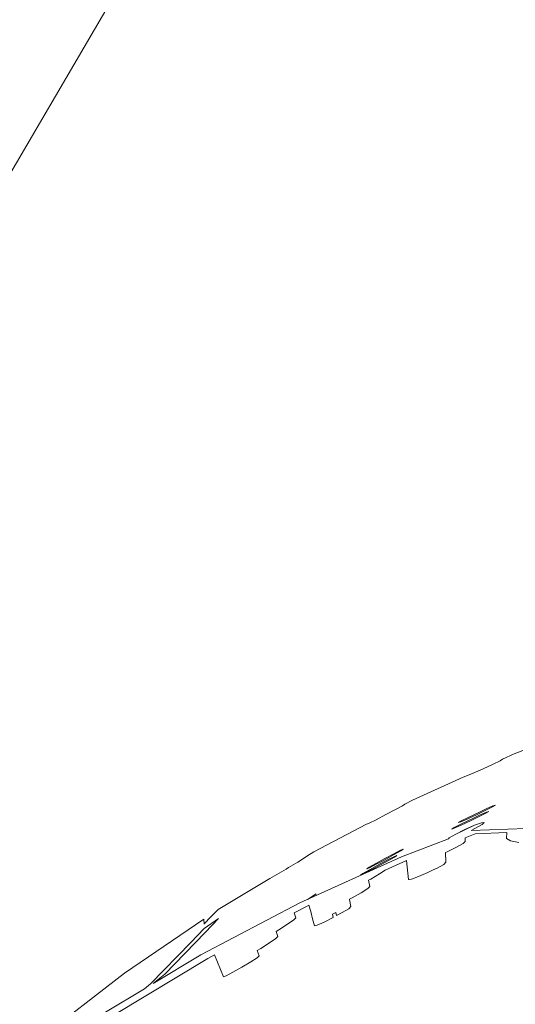
# Model space of a CAD drawing. Units: inches. Extents: x 13236 to 13693, y -504 to -203.
# Drawn here: x 13500 to 13501, y -310 to -309 of the extents above; entities that cross this region are included whole.
import ezdxf

# ---------------------------------------------------------------- set-up
doc = ezdxf.new("R2010")
doc.units = ezdxf.units.IN
doc.header["$LTSCALE"] = 0.533099
doc.header["$MEASUREMENT"] = 0
for name, color, linetype in [('A-FURN', 7, 'Continuous'), ('A-FURN-P-FREE-T', 7, 'Continuous'), ('A-FURN-P-PNLS-TOP-SCRN', 3, 'Continuous'), ('A-FURN-P-PNLS-TOP-SCRN-T', 7, 'Continuous'), ('CET color Black or White', 7, 'Continuous'), ('CET Default', 7, 'Continuous')]:
    doc.layers.add(name, color=color, linetype=linetype)
doc.styles.add('Arial', font='arial.ttf')

# ---------------------------------------------------------------- blocks, each defined once
blk = doc.blocks.new('*C57')
at = {"layer": 'A-FURN-P-FREE-T', "linetype": 'Continuous', "style": 'Arial'}
blk.add_attdef('ITEXT', (-22.79527, -13.56941), '', height=4, dxfattribs=at).dxf.unprotected_set("ltscale", 0)
blk = doc.blocks.new('*C66')
at = {"layer": 'A-FURN-P-PNLS-TOP-SCRN', "linetype": 'Continuous', "lineweight": 18}
blk.add_lwpolyline([(-19.5681, -11.68417), (-4.79572, -3.22927), (-2.9501, -2.589), (-1.4858, -2.293), (0, -2.1943), (1.4858, -2.293), (2.9501, -2.589), (4.79612, -3.22941), (19.56734, -11.68385), (21.16296, -12.36634), (22.86738, -12.61646), (24.5329, -12.425), (26.0381, -11.7985), (35.3945, -6.45274)], dxfattribs=at)
at = {"layer": 'A-FURN-P-PNLS-TOP-SCRN-T', "linetype": 'Continuous', "style": 'Arial'}
blk.add_attdef('ITEXT', (-8.91732, -0.22441), '', height=4, dxfattribs=at).dxf.unprotected_set("ltscale", 0)
blk = doc.blocks.new('*C23')
at = {"layer": 'CET color Black or White', "linetype": 'Continuous', "lineweight": 0}
for points in [[(0.57434, 6.85427), (0.62123, 6.77996), (0.62416, 6.77467), (0.60685, 6.76708), (0.60765, 6.76501), (0.61063, 6.7598), (0.61497, 6.75283), (0.6192, 6.74581), (0.62257, 6.74082), (0.62419, 6.73923), (0.62834, 6.74078), (0.63006, 6.738), (0.63461, 6.73117), (0.63818, 6.7263), (0.63979, 6.72469), (0.64383, 6.72608), (0.6451, 6.72404), (0.64966, 6.7172), (0.65323, 6.71233), (0.65484, 6.71073), (0.6589, 6.712), (0.6589, 6.712), (0.66417, 6.70249), (0.66516, 6.70044), (0.66004, 6.699), (0.65445, 6.69742), (0.64884, 6.69586), (0.64936, 6.69367), (0.65191, 6.68824), (0.65582, 6.68104), (0.65834, 6.68167), (0.65975, 6.67907), (0.65734, 6.67848), (0.65979, 6.67387), (0.66299, 6.66877), (0.6647, 6.66717), (0.67037, 6.66843), (0.67047, 6.66845), (0.6717, 6.66618), (0.67589, 6.65913), (0.67925, 6.6541), (0.68087, 6.65246), (0.68607, 6.65347), (0.68693, 6.65187), (0.69113, 6.64481), (0.69408, 6.64039), (0.70211, 6.62372), (0.68722, 6.62184), (0.68728, 6.62125), (0.68745, 6.61957), (0.68956, 6.61397), (0.693, 6.60655), (0.69501, 6.60278), (0.69667, 6.59923), (0.69971, 6.59401), (0.7015, 6.59239), (0.70907, 6.59289), (0.70973, 6.59147), (0.71354, 6.58421), (0.71669, 6.57904), (0.71831, 6.57734), (0.72125, 6.57747), (0.72449, 6.56963), (0.72595, 6.54446), (0.72114, 6.54462), (0.71935, 6.54152), (0.71841, 6.53466)], [(0.80532, 6.49891), (0.78855, 6.53986), (0.7842, 6.54896), (0.78298, 6.55094), (0.78009, 6.55654), (0.77632, 6.56427), (0.77268, 6.57206), (0.77013, 6.57781), (0.76936, 6.57998), (0.75031, 6.61981), (0.74695, 6.62591), (0.74565, 6.62783), (0.74247, 6.63327), (0.73828, 6.64078), (0.73408, 6.64851), (0.73128, 6.65391), (0.73036, 6.65602), (0.70754, 6.69745), (0.70409, 6.70294), (0.70271, 6.7048), (0.69926, 6.71006), (0.69464, 6.71731), (0.69351, 6.71914), (0.69012, 6.72461), (0.68688, 6.73), (0.6858, 6.73204), (0.66037, 6.77251), (0.65416, 6.77855), (0.64905, 6.78301), (0.64851, 6.78351), (0.65238, 6.78374), (0.60826, 6.84577), (0.55349, 6.91396)], [(0.57434, 6.85427), (0.62123, 6.77996), (0.62416, 6.77467), (0.60685, 6.76708), (0.60765, 6.76501), (0.61063, 6.7598), (0.61497, 6.75283), (0.6192, 6.74581), (0.62257, 6.74082), (0.62419, 6.73923), (0.62834, 6.74078), (0.63006, 6.738), (0.63461, 6.73117), (0.63818, 6.7263), (0.63979, 6.72469), (0.64383, 6.72608), (0.6451, 6.72404), (0.64966, 6.7172), (0.65323, 6.71233), (0.65484, 6.71073), (0.6589, 6.712), (0.6589, 6.712), (0.66417, 6.70249), (0.66516, 6.70044), (0.66004, 6.699), (0.65445, 6.69742), (0.64884, 6.69586), (0.64936, 6.69367), (0.65191, 6.68824), (0.65582, 6.68104), (0.65834, 6.68167), (0.65975, 6.67907), (0.65734, 6.67848), (0.65979, 6.67387), (0.66299, 6.66877), (0.6647, 6.66717), (0.67037, 6.66843), (0.67047, 6.66845), (0.6717, 6.66618), (0.67589, 6.65913), (0.67925, 6.6541), (0.68087, 6.65246), (0.68607, 6.65347), (0.68693, 6.65187), (0.69113, 6.64481), (0.69408, 6.64039), (0.70211, 6.62372), (0.68722, 6.62184), (0.68728, 6.62125), (0.68745, 6.61957), (0.68956, 6.61397), (0.693, 6.60655), (0.69501, 6.60278), (0.69667, 6.59923), (0.69971, 6.59401), (0.7015, 6.59239), (0.70907, 6.59289), (0.70973, 6.59147), (0.71354, 6.58421), (0.71669, 6.57904), (0.71831, 6.57734), (0.72125, 6.57747), (0.72449, 6.56963), (0.72595, 6.54446), (0.72114, 6.54462), (0.71935, 6.54152), (0.71841, 6.53466)], [(0.80532, 6.49891), (0.78855, 6.53986), (0.7842, 6.54896), (0.78298, 6.55094), (0.78009, 6.55654), (0.77632, 6.56427), (0.77268, 6.57206), (0.77013, 6.57781), (0.76936, 6.57998), (0.75031, 6.61981), (0.74695, 6.62591), (0.74565, 6.62783), (0.74247, 6.63327), (0.73828, 6.64078), (0.73408, 6.64851), (0.73128, 6.65391), (0.73036, 6.65602), (0.70754, 6.69745), (0.70409, 6.70294), (0.70271, 6.7048), (0.69926, 6.71006), (0.69464, 6.71731), (0.69351, 6.71914), (0.69012, 6.72461), (0.68688, 6.73), (0.6858, 6.73204), (0.66037, 6.77251), (0.65416, 6.77855), (0.64905, 6.78301), (0.64851, 6.78351), (0.65238, 6.78374), (0.60826, 6.84577), (0.55349, 6.91396)], [(0.57434, 6.85427), (0.62123, 6.77996), (0.62416, 6.77467), (0.60685, 6.76708), (0.60765, 6.76501), (0.61063, 6.7598), (0.61497, 6.75283), (0.6192, 6.74581), (0.62257, 6.74082), (0.62419, 6.73923), (0.62834, 6.74078), (0.63006, 6.738), (0.63461, 6.73117), (0.63818, 6.7263), (0.63979, 6.72469), (0.64383, 6.72608), (0.6451, 6.72404), (0.64966, 6.7172), (0.65323, 6.71233), (0.65484, 6.71073), (0.6589, 6.712), (0.6589, 6.712), (0.66417, 6.70249), (0.66516, 6.70044), (0.66004, 6.699), (0.65445, 6.69742), (0.64884, 6.69586), (0.64936, 6.69367), (0.65191, 6.68824), (0.65582, 6.68104), (0.65834, 6.68167), (0.65975, 6.67907), (0.65734, 6.67848), (0.65979, 6.67387), (0.66299, 6.66877), (0.6647, 6.66717), (0.67037, 6.66843), (0.67047, 6.66845), (0.6717, 6.66618), (0.67589, 6.65913), (0.67925, 6.6541), (0.68087, 6.65246), (0.68607, 6.65347), (0.68693, 6.65187), (0.69113, 6.64481), (0.69408, 6.64039), (0.70211, 6.62372), (0.68722, 6.62184), (0.68728, 6.62125), (0.68745, 6.61957), (0.68956, 6.61397), (0.693, 6.60655), (0.69501, 6.60278), (0.69667, 6.59923), (0.69971, 6.59401), (0.7015, 6.59239), (0.70907, 6.59289), (0.70973, 6.59147), (0.71354, 6.58421), (0.71669, 6.57904), (0.71831, 6.57734), (0.72125, 6.57747), (0.72449, 6.56963), (0.72595, 6.54446), (0.72114, 6.54462), (0.71935, 6.54152), (0.71841, 6.53466)], [(0.80532, 6.49891), (0.78855, 6.53986), (0.7842, 6.54896), (0.78298, 6.55094), (0.78009, 6.55654), (0.77632, 6.56427), (0.77268, 6.57206), (0.77013, 6.57781), (0.76936, 6.57998), (0.75031, 6.61981), (0.74695, 6.62591), (0.74565, 6.62783), (0.74247, 6.63327), (0.73828, 6.64078), (0.73408, 6.64851), (0.73128, 6.65391), (0.73036, 6.65602), (0.70754, 6.69745), (0.70409, 6.70294), (0.70271, 6.7048), (0.69926, 6.71006), (0.69464, 6.71731), (0.69351, 6.71914), (0.69012, 6.72461), (0.68688, 6.73), (0.6858, 6.73204), (0.66037, 6.77251), (0.65416, 6.77855), (0.64905, 6.78301), (0.64851, 6.78351), (0.65238, 6.78374), (0.60826, 6.84577), (0.55349, 6.91396)], [(0.57434, 6.85427), (0.62123, 6.77996), (0.62416, 6.77467), (0.60685, 6.76708), (0.60765, 6.76501), (0.61063, 6.7598), (0.61497, 6.75283), (0.6192, 6.74581), (0.62257, 6.74082), (0.62419, 6.73923), (0.62834, 6.74078), (0.63006, 6.738), (0.63461, 6.73117), (0.63818, 6.7263), (0.63979, 6.72469), (0.64383, 6.72608), (0.6451, 6.72404), (0.64966, 6.7172), (0.65323, 6.71233), (0.65484, 6.71073), (0.6589, 6.712), (0.6589, 6.712), (0.66417, 6.70249), (0.66516, 6.70044), (0.66004, 6.699), (0.65445, 6.69742), (0.64884, 6.69586), (0.64936, 6.69367), (0.65191, 6.68824), (0.65582, 6.68104), (0.65834, 6.68167), (0.65975, 6.67907), (0.65734, 6.67848), (0.65979, 6.67387), (0.66299, 6.66877), (0.6647, 6.66717), (0.67037, 6.66843), (0.67047, 6.66845), (0.6717, 6.66618), (0.67589, 6.65913), (0.67925, 6.6541), (0.68087, 6.65246), (0.68607, 6.65347), (0.68693, 6.65187), (0.69113, 6.64481), (0.69408, 6.64039), (0.70211, 6.62372), (0.68722, 6.62184), (0.68728, 6.62125), (0.68745, 6.61957), (0.68956, 6.61397), (0.693, 6.60655), (0.69501, 6.60278), (0.69667, 6.59923), (0.69971, 6.59401), (0.7015, 6.59239), (0.70907, 6.59289), (0.70973, 6.59147), (0.71354, 6.58421), (0.71669, 6.57904), (0.71831, 6.57734), (0.72125, 6.57747), (0.72449, 6.56963), (0.72595, 6.54446), (0.72114, 6.54462), (0.71935, 6.54152), (0.71841, 6.53466)], [(0.80532, 6.49891), (0.78855, 6.53986), (0.7842, 6.54896), (0.78298, 6.55094), (0.78009, 6.55654), (0.77632, 6.56427), (0.77268, 6.57206), (0.77013, 6.57781), (0.76936, 6.57998), (0.75031, 6.61981), (0.74695, 6.62591), (0.74565, 6.62783), (0.74247, 6.63327), (0.73828, 6.64078), (0.73408, 6.64851), (0.73128, 6.65391), (0.73036, 6.65602), (0.70754, 6.69745), (0.70409, 6.70294), (0.70271, 6.7048), (0.69926, 6.71006), (0.69464, 6.71731), (0.69351, 6.71914), (0.69012, 6.72461), (0.68688, 6.73), (0.6858, 6.73204), (0.66037, 6.77251), (0.65416, 6.77855), (0.64905, 6.78301), (0.64851, 6.78351), (0.65238, 6.78374), (0.60826, 6.84577), (0.55349, 6.91396)], [(0.57434, 6.85427), (0.62123, 6.77996), (0.62416, 6.77467), (0.60685, 6.76708), (0.60765, 6.76501), (0.61063, 6.7598), (0.61497, 6.75283), (0.6192, 6.74581), (0.62257, 6.74082), (0.62419, 6.73923), (0.62834, 6.74078), (0.63006, 6.738), (0.63461, 6.73117), (0.63818, 6.7263), (0.63979, 6.72469), (0.64383, 6.72608), (0.6451, 6.72404), (0.64966, 6.7172), (0.65323, 6.71233), (0.65484, 6.71073), (0.6589, 6.712), (0.6589, 6.712), (0.66417, 6.70249), (0.66516, 6.70044), (0.66004, 6.699), (0.65445, 6.69742), (0.64884, 6.69586), (0.64936, 6.69367), (0.65191, 6.68824), (0.65582, 6.68104), (0.65834, 6.68167), (0.65975, 6.67907), (0.65734, 6.67848), (0.65979, 6.67387), (0.66299, 6.66877), (0.6647, 6.66717), (0.67037, 6.66843), (0.67047, 6.66845), (0.6717, 6.66618), (0.67589, 6.65913), (0.67925, 6.6541), (0.68087, 6.65246), (0.68607, 6.65347), (0.68693, 6.65187), (0.69113, 6.64481), (0.69408, 6.64039), (0.70211, 6.62372), (0.68722, 6.62184), (0.68728, 6.62125), (0.68745, 6.61957), (0.68956, 6.61397), (0.693, 6.60655), (0.69501, 6.60278), (0.69667, 6.59923), (0.69971, 6.59401), (0.7015, 6.59239), (0.70907, 6.59289), (0.70973, 6.59147), (0.71354, 6.58421), (0.71669, 6.57904), (0.71831, 6.57734), (0.72125, 6.57747), (0.72449, 6.56963), (0.72595, 6.54446), (0.72114, 6.54462), (0.71935, 6.54152), (0.71841, 6.53466)], [(0.80532, 6.49891), (0.78855, 6.53986), (0.7842, 6.54896), (0.78298, 6.55094), (0.78009, 6.55654), (0.77632, 6.56427), (0.77268, 6.57206), (0.77013, 6.57781), (0.76936, 6.57998), (0.75031, 6.61981), (0.74695, 6.62591), (0.74565, 6.62783), (0.74247, 6.63327), (0.73828, 6.64078), (0.73408, 6.64851), (0.73128, 6.65391), (0.73036, 6.65602), (0.70754, 6.69745), (0.70409, 6.70294), (0.70271, 6.7048), (0.69926, 6.71006), (0.69464, 6.71731), (0.69351, 6.71914), (0.69012, 6.72461), (0.68688, 6.73), (0.6858, 6.73204), (0.66037, 6.77251), (0.65416, 6.77855), (0.64905, 6.78301), (0.64851, 6.78351), (0.65238, 6.78374), (0.60826, 6.84577), (0.55349, 6.91396)], [(0.73032, 6.51471), (0.72717, 6.57288), (0.72898, 6.56944), (0.73213, 6.56426), (0.73375, 6.56257), (0.73342, 6.5648), (0.73123, 6.57036), (0.72394, 6.58503), (0.7208, 6.5902), (0.7202, 6.59082), (0.70508, 6.62775), (0.66685, 6.70769), (0.62393, 6.78556), (0.60043, 6.82296), (0.60806, 6.8138), (0.64174, 6.78258), (0.65306, 6.77208), (0.64507, 6.78331), (0.63375, 6.7938), (0.60007, 6.82503), (0.59623, 6.82963), (0.5769, 6.8604)], [(0.73032, 6.51471), (0.72717, 6.57288), (0.72898, 6.56944), (0.73213, 6.56426), (0.73375, 6.56257), (0.73342, 6.5648), (0.73123, 6.57036), (0.72394, 6.58503), (0.7208, 6.5902), (0.7202, 6.59082), (0.70508, 6.62775), (0.66685, 6.70769), (0.62393, 6.78556), (0.60043, 6.82296), (0.60806, 6.8138), (0.64174, 6.78258), (0.65306, 6.77208), (0.64507, 6.78331), (0.63375, 6.7938), (0.60007, 6.82503), (0.59623, 6.82963), (0.5769, 6.8604)], [(0.73032, 6.51471), (0.72717, 6.57288), (0.72898, 6.56944), (0.73213, 6.56426), (0.73375, 6.56257), (0.73342, 6.5648), (0.73123, 6.57036), (0.72394, 6.58503), (0.7208, 6.5902), (0.7202, 6.59082), (0.70508, 6.62775), (0.66685, 6.70769), (0.62393, 6.78556), (0.60043, 6.82296), (0.60806, 6.8138), (0.64174, 6.78258), (0.65306, 6.77208), (0.64507, 6.78331), (0.63375, 6.7938), (0.60007, 6.82503), (0.59623, 6.82963), (0.5769, 6.8604)], [(0.73032, 6.51471), (0.72717, 6.57288), (0.72898, 6.56944), (0.73213, 6.56426), (0.73375, 6.56257), (0.73342, 6.5648), (0.73123, 6.57036), (0.72394, 6.58503), (0.7208, 6.5902), (0.7202, 6.59082), (0.70508, 6.62775), (0.66685, 6.70769), (0.62393, 6.78556), (0.60043, 6.82296), (0.60806, 6.8138), (0.64174, 6.78258), (0.65306, 6.77208), (0.64507, 6.78331), (0.63375, 6.7938), (0.60007, 6.82503), (0.59623, 6.82963), (0.5769, 6.8604)], [(0.73032, 6.51471), (0.72717, 6.57288), (0.72898, 6.56944), (0.73213, 6.56426), (0.73375, 6.56257), (0.73342, 6.5648), (0.73123, 6.57036), (0.72394, 6.58503), (0.7208, 6.5902), (0.7202, 6.59082), (0.70508, 6.62775), (0.66685, 6.70769), (0.62393, 6.78556), (0.60043, 6.82296), (0.60806, 6.8138), (0.64174, 6.78258), (0.65306, 6.77208), (0.64507, 6.78331), (0.63375, 6.7938), (0.60007, 6.82503), (0.59623, 6.82963), (0.5769, 6.8604)]]:
    blk.add_lwpolyline(points, dxfattribs=at)
for points in [[(0.66977, 6.70164), (0.67306, 6.69675), (0.67436, 6.69502), (0.66977, 6.70164), (0.66977, 6.70164)], [(0.66977, 6.70164), (0.67306, 6.69675), (0.67436, 6.69502), (0.66977, 6.70164), (0.66977, 6.70164)], [(0.66977, 6.70164), (0.67306, 6.69675), (0.67436, 6.69502), (0.66977, 6.70164), (0.66977, 6.70164)], [(0.66977, 6.70164), (0.67306, 6.69675), (0.67436, 6.69502), (0.66977, 6.70164), (0.66977, 6.70164)], [(0.66977, 6.70164), (0.67306, 6.69675), (0.67436, 6.69502), (0.66977, 6.70164), (0.66977, 6.70164)], [(0.68984, 6.65994), (0.69075, 6.65795), (0.69359, 6.65266), (0.69592, 6.64851), (0.70169, 6.63841), (0.70479, 6.63325), (0.70604, 6.63143), (0.70513, 6.63342), (0.7023, 6.63871), (0.69775, 6.64681), (0.6942, 6.65296), (0.6911, 6.65812), (0.68984, 6.65994), (0.68984, 6.65994)], [(0.68984, 6.65994), (0.69075, 6.65795), (0.69359, 6.65266), (0.69592, 6.64851), (0.70169, 6.63841), (0.70479, 6.63325), (0.70604, 6.63143), (0.70513, 6.63342), (0.7023, 6.63871), (0.69775, 6.64681), (0.6942, 6.65296), (0.6911, 6.65812), (0.68984, 6.65994), (0.68984, 6.65994)], [(0.68984, 6.65994), (0.69075, 6.65795), (0.69359, 6.65266), (0.69592, 6.64851), (0.70169, 6.63841), (0.70479, 6.63325), (0.70604, 6.63143), (0.70513, 6.63342), (0.7023, 6.63871), (0.69775, 6.64681), (0.6942, 6.65296), (0.6911, 6.65812), (0.68984, 6.65994), (0.68984, 6.65994)], [(0.68984, 6.65994), (0.69075, 6.65795), (0.69359, 6.65266), (0.69592, 6.64851), (0.70169, 6.63841), (0.70479, 6.63325), (0.70604, 6.63143), (0.70513, 6.63342), (0.7023, 6.63871), (0.69775, 6.64681), (0.6942, 6.65296), (0.6911, 6.65812), (0.68984, 6.65994), (0.68984, 6.65994)], [(0.68984, 6.65994), (0.69075, 6.65795), (0.69359, 6.65266), (0.69592, 6.64851), (0.70169, 6.63841), (0.70479, 6.63325), (0.70604, 6.63143), (0.70513, 6.63342), (0.7023, 6.63871), (0.69775, 6.64681), (0.6942, 6.65296), (0.6911, 6.65812), (0.68984, 6.65994), (0.68984, 6.65994)], [(0.69496, 6.65503), (0.69587, 6.65303), (0.69871, 6.64775), (0.70084, 6.64394), (0.70681, 6.63349), (0.7099, 6.62834), (0.71116, 6.62651), (0.71026, 6.62851), (0.70741, 6.63379), (0.70342, 6.64094), (0.69931, 6.64805), (0.69623, 6.65321), (0.69496, 6.65503), (0.69496, 6.65503)], [(0.69496, 6.65503), (0.69587, 6.65303), (0.69871, 6.64775), (0.70084, 6.64394), (0.70681, 6.63349), (0.7099, 6.62834), (0.71116, 6.62651), (0.71026, 6.62851), (0.70741, 6.63379), (0.70342, 6.64094), (0.69931, 6.64805), (0.69623, 6.65321), (0.69496, 6.65503), (0.69496, 6.65503)], [(0.69496, 6.65503), (0.69587, 6.65303), (0.69871, 6.64775), (0.70084, 6.64394), (0.70681, 6.63349), (0.7099, 6.62834), (0.71116, 6.62651), (0.71026, 6.62851), (0.70741, 6.63379), (0.70342, 6.64094), (0.69931, 6.64805), (0.69623, 6.65321), (0.69496, 6.65503), (0.69496, 6.65503)], [(0.69496, 6.65503), (0.69587, 6.65303), (0.69871, 6.64775), (0.70084, 6.64394), (0.70681, 6.63349), (0.7099, 6.62834), (0.71116, 6.62651), (0.71026, 6.62851), (0.70741, 6.63379), (0.70342, 6.64094), (0.69931, 6.64805), (0.69623, 6.65321), (0.69496, 6.65503), (0.69496, 6.65503)], [(0.69496, 6.65503), (0.69587, 6.65303), (0.69871, 6.64775), (0.70084, 6.64394), (0.70681, 6.63349), (0.7099, 6.62834), (0.71116, 6.62651), (0.71026, 6.62851), (0.70741, 6.63379), (0.70342, 6.64094), (0.69931, 6.64805), (0.69623, 6.65321), (0.69496, 6.65503), (0.69496, 6.65503)], [(0.72794, 6.58831), (0.7287, 6.58625), (0.73122, 6.58082), (0.7351, 6.5729), (0.7385, 6.56616), (0.74133, 6.56085), (0.74252, 6.55898), (0.74175, 6.56103), (0.73924, 6.56646), (0.73693, 6.57121), (0.73195, 6.58113), (0.72913, 6.58643), (0.72794, 6.58831), (0.72794, 6.58831)], [(0.72794, 6.58831), (0.7287, 6.58625), (0.73122, 6.58082), (0.7351, 6.5729), (0.7385, 6.56616), (0.74133, 6.56085), (0.74252, 6.55898), (0.74175, 6.56103), (0.73924, 6.56646), (0.73693, 6.57121), (0.73195, 6.58113), (0.72913, 6.58643), (0.72794, 6.58831), (0.72794, 6.58831)], [(0.72794, 6.58831), (0.7287, 6.58625), (0.73122, 6.58082), (0.7351, 6.5729), (0.7385, 6.56616), (0.74133, 6.56085), (0.74252, 6.55898), (0.74175, 6.56103), (0.73924, 6.56646), (0.73693, 6.57121), (0.73195, 6.58113), (0.72913, 6.58643), (0.72794, 6.58831), (0.72794, 6.58831)], [(0.72794, 6.58831), (0.7287, 6.58625), (0.73122, 6.58082), (0.7351, 6.5729), (0.7385, 6.56616), (0.74133, 6.56085), (0.74252, 6.55898), (0.74175, 6.56103), (0.73924, 6.56646), (0.73693, 6.57121), (0.73195, 6.58113), (0.72913, 6.58643), (0.72794, 6.58831), (0.72794, 6.58831)], [(0.72794, 6.58831), (0.7287, 6.58625), (0.73122, 6.58082), (0.7351, 6.5729), (0.7385, 6.56616), (0.74133, 6.56085), (0.74252, 6.55898), (0.74175, 6.56103), (0.73924, 6.56646), (0.73693, 6.57121), (0.73195, 6.58113), (0.72913, 6.58643), (0.72794, 6.58831), (0.72794, 6.58831)], [(0.72577, 6.58156), (0.73123, 6.57036), (0.72776, 6.57777), (0.72577, 6.58156), (0.72577, 6.58156)], [(0.72577, 6.58156), (0.73123, 6.57036), (0.72776, 6.57777), (0.72577, 6.58156), (0.72577, 6.58156)], [(0.72577, 6.58156), (0.73123, 6.57036), (0.72776, 6.57777), (0.72577, 6.58156), (0.72577, 6.58156)], [(0.72577, 6.58156), (0.73123, 6.57036), (0.72776, 6.57777), (0.72577, 6.58156), (0.72577, 6.58156)], [(0.72577, 6.58156), (0.73123, 6.57036), (0.72776, 6.57777), (0.72577, 6.58156), (0.72577, 6.58156)], [(0.73312, 6.58324), (0.73388, 6.58118), (0.73639, 6.57575), (0.73998, 6.5684), (0.74367, 6.56109), (0.7465, 6.55578), (0.74769, 6.55391), (0.74693, 6.55596), (0.74442, 6.56139), (0.74185, 6.56664), (0.73712, 6.57606), (0.73431, 6.58136), (0.73312, 6.58324), (0.73312, 6.58324)], [(0.73312, 6.58324), (0.73388, 6.58118), (0.73639, 6.57575), (0.73998, 6.5684), (0.74367, 6.56109), (0.7465, 6.55578), (0.74769, 6.55391), (0.74693, 6.55596), (0.74442, 6.56139), (0.74185, 6.56664), (0.73712, 6.57606), (0.73431, 6.58136), (0.73312, 6.58324), (0.73312, 6.58324)], [(0.73312, 6.58324), (0.73388, 6.58118), (0.73639, 6.57575), (0.73998, 6.5684), (0.74367, 6.56109), (0.7465, 6.55578), (0.74769, 6.55391), (0.74693, 6.55596), (0.74442, 6.56139), (0.74185, 6.56664), (0.73712, 6.57606), (0.73431, 6.58136), (0.73312, 6.58324), (0.73312, 6.58324)], [(0.73312, 6.58324), (0.73388, 6.58118), (0.73639, 6.57575), (0.73998, 6.5684), (0.74367, 6.56109), (0.7465, 6.55578), (0.74769, 6.55391), (0.74693, 6.55596), (0.74442, 6.56139), (0.74185, 6.56664), (0.73712, 6.57606), (0.73431, 6.58136), (0.73312, 6.58324), (0.73312, 6.58324)], [(0.73312, 6.58324), (0.73388, 6.58118), (0.73639, 6.57575), (0.73998, 6.5684), (0.74367, 6.56109), (0.7465, 6.55578), (0.74769, 6.55391), (0.74693, 6.55596), (0.74442, 6.56139), (0.74185, 6.56664), (0.73712, 6.57606), (0.73431, 6.58136), (0.73312, 6.58324), (0.73312, 6.58324)]]:
    blk.add_lwpolyline(points, close=True, dxfattribs=at)

msp = doc.modelspace()

# ---------------------------------------------------------------- block references
at = {"layer": 'A-FURN', "linetype": 'Continuous', "lineweight": 0}
for name, p, rotation, values in [('*C66', (13498.8623, -307.10663), 55.82912616241632, {'ITEXT': 'PW/120/D'}), ('*C57', (13507.26562, -307.271), 38.84912562160287, {'ITEXT': '40.8/71.31-BSC-AT-C-RH'})]:
    msp.add_blockref(name, p, dxfattribs=dict(at, rotation=rotation)).add_auto_attribs(values)
at = {"layer": 'CET Default', "linetype": 'Continuous', "lineweight": 0, "rotation": 88.84912928970935}
msp.add_blockref('*C23', (13507.2373, -310.34048), dxfattribs=at)

doc.saveas('drawing.dxf')
